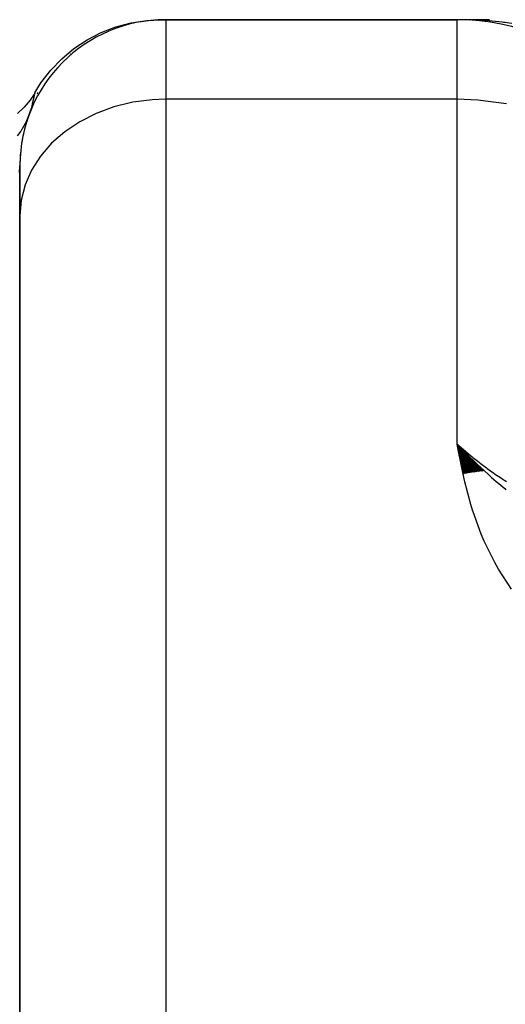
# Model space of a CAD drawing. Extents: x 24 to 824, y -393 to 283.
# Drawn here: x 502 to 535, y -3 to 65 of the extents above; entities that cross this region are included whole.
import ezdxf

# ---------------------------------------------------------------- set-up
doc = ezdxf.new("R2010")
doc.units = 0
doc.linetypes.add('DASHED', pattern=[11.05, 8.7, -2.35])
doc.layers.get('0').update_dxf_attribs({"linetype": 'CONTINUOUS'})
doc.layers.add('NEVIDI', color=4, linetype='DASHED')

msp = doc.modelspace()

# ---------------------------------------------------------------- linework, layer by layer
at = {"color": 2}
for p, q in [((508.586176, 64.09141), (509.637403, 64.371488)), ((509.637403, 64.371488), (510.712834, 64.53572)), ((510.712834, 64.53572), (511.682479, 64.582847)), ((511.682479, 64.582847), (511.999788, 64.582847)), ((512.000019, 64.582847), (532.000019, 64.582847)), ((532.000019, 64.582847), (512.000019, 64.582847)), ((533.100157, 64.582678), (532.000019, 64.582847)), ((533.114992, 64.582483), (532.000019, 64.582847)), ((533.129826, 64.582214), (532.000019, 64.582847)), ((533.144659, 64.581872), (532.000019, 64.582847)), ((533.15949, 64.581456), (532.000019, 64.582847)), ((533.174321, 64.580966), (532.000019, 64.582847)), ((533.203977, 64.579765), (532.000019, 64.582847)), ((533.218802, 64.579054), (532.000019, 64.582847)), ((533.248446, 64.577411), (532.000019, 64.582847)), ((533.263264, 64.576479), (532.000019, 64.582847)), ((533.29289, 64.574393), (532.000019, 64.582847)), ((533.307699, 64.57324), (532.000019, 64.582847)), ((533.322504, 64.572013), (532.000019, 64.582847)), ((533.337305, 64.570713), (532.000019, 64.582847)), ((533.352103, 64.569339), (532.000019, 64.582847)), ((533.366896, 64.567891), (532.000019, 64.582847)), ((533.381685, 64.56637), (532.000019, 64.582847)), ((532.653665, 64.574388), (532.000019, 64.582847)), ((532.666544, 64.573523), (532.000019, 64.582847)), ((532.680332, 64.572598), (532.000019, 64.582847)), ((532.695098, 64.571607), (532.000019, 64.582847)), ((532.710919, 64.570546), (532.000019, 64.582847)), ((532.727885, 64.569407), (532.000019, 64.582847)), ((532.746095, 64.568185), (532.000019, 64.582847)), ((532.765664, 64.566872), (532.000019, 64.582847)), ((532.786723, 64.565459), (532.000019, 64.582847)), ((532.809419, 64.563936), (532.000019, 64.582847)), ((533.175044, 64.553883), (532.000019, 64.582847)), ((532.860437, 64.560512), (532.000019, 64.582847)), ((532.889186, 64.558583), (532.000019, 64.582847)), ((532.920437, 64.556486), (532.000019, 64.582847)), ((532.573081, 64.576767), (532.000019, 64.582847)), ((533.370073, 64.548142), (532.640922, 64.575243)), ((533.396469, 64.564775), (532.669411, 64.574184)), ((533.411248, 64.563107), (532.699637, 64.573061)), ((533.426022, 64.561365), (532.733711, 64.571794)), ((533.440791, 64.55955), (532.77234, 64.570358)), ((533.455555, 64.557661), (532.816414, 64.56872)), ((533.470312, 64.555699), (532.867085, 64.566837)), ((533.485064, 64.553664), (532.925855, 64.564653)), ((533.49981, 64.551555), (532.994734, 64.562093)), ((534.149415, 64.582844), (533.070487, 64.582846)), ((533.514549, 64.549373), (533.076461, 64.559055)), ((534.207869, 64.582844), (533.129826, 64.582847)), ((533.529282, 64.547117), (533.174873, 64.555397)), ((533.544008, 64.544788), (533.370158, 64.549074)), ((533.558727, 64.542386), (533.406668, 64.546334)), ((533.573438, 64.539911), (533.467762, 64.542795)), ((506.605662, 63.198294), (507.571593, 63.698798)), ((507.571593, 63.698798), (508.586176, 64.09141)), ((505.699821, 62.59582), (506.605662, 63.198294)), ((504.864786, 61.89851), (505.699821, 62.59582)), ((505.465849, 62.226233), (505.490774, 62.253648)), ((504.110439, 61.11462), (504.864786, 61.89851)), ((503.445706, 60.253427), (504.110439, 61.11462)), ((503.018555, 59.576486), (503.445706, 60.253427)), ((503.012803, 59.544109), (502.699032, 59.062243)), ((503.016134, 59.56277), (503.012803, 59.544109)), ((503.018555, 59.576486), (503.016134, 59.56277)), ((503.203219, 59.493077), (503.239228, 59.582546)), ((502.699032, 59.062243), (502.295005, 58.580302)), ((502.295005, 58.580302), (501.833498, 58.152997)), ((502.000019, 54.582847), (502.000019, 51.145008)), ((502.000019, 51.145008), (502.000019, 54.582847)), ((502.000019, 51.145008), (502.000019, -4.699186)), ((502.000019, -4.699186), (502.000019, 51.145008)), ((533.75487, 33.622607), (532.000019, 35.471398)), ((533.690392, 33.614249), (532.000019, 35.471398)), ((533.625857, 33.60567), (532.000019, 35.471398)), ((533.561268, 33.59687), (532.000019, 35.471398)), ((533.496628, 33.587851), (532.000019, 35.471398)), ((533.43194, 33.578611), (532.000019, 35.471398)), ((533.367206, 33.569152), (532.000019, 35.471398)), ((533.302429, 33.559474), (532.000019, 35.471398)), ((533.237613, 33.549578), (532.000019, 35.471398)), ((533.17276, 33.539463), (532.000019, 35.471398)), ((533.107873, 33.529131), (532.000019, 35.471398)), ((533.042955, 33.518581), (532.000019, 35.471398)), ((532.978009, 33.507815), (532.000019, 35.471398)), ((532.913037, 33.496832), (532.000019, 35.471398)), ((532.848043, 33.485633), (532.000019, 35.471398)), ((532.78303, 33.47422), (532.000019, 35.471398)), ((532.718, 33.462591), (532.000019, 35.471398)), ((532.652956, 33.450748), (532.000019, 35.471398)), ((532.587901, 33.438692), (532.000019, 35.471398)), ((532.522838, 33.426422), (532.000019, 35.471398)), ((532.457771, 33.41394), (532.000019, 35.471398)), ((532.000019, 35.471398), (532.086983, 35.380332)), ((532.086983, 35.380332), (532.137863, 35.327325)), ((532.137863, 35.327325), (532.522859, 34.932636)), ((532.522859, 34.932636), (532.608385, 34.846464)), ((532.608385, 34.846464), (532.967343, 34.490584)), ((532.967343, 34.490584), (533.094412, 34.3668)), ((533.819288, 33.630743), (533.023684, 34.435699)), ((533.094412, 34.3668), (533.391941, 34.081316)), ((533.391941, 34.081316), (533.421114, 34.053643)), ((533.421114, 34.053643), (533.598492, 33.886583)), ((533.598492, 33.886583), (533.86785, 33.636726))]:
    msp.add_line(p, q, dxfattribs=at)
for centre, radius, start, end in [((512.000019, 54.582847), 10, 90, 180), ((532.000019, 49.582847), 15, 0, 90), ((512.000019, 54.582847), 10, 160.373179, 164.61828), ((512.000019, 54.582847), 10, 160.159218, 160.307351), ((512.000019, 54.582847), 10, 167.538419, 170.926164), ((512.000019, 54.582847), 10, 174.768711, 179.999997)]:
    msp.add_arc(centre, radius, start, end, dxfattribs=at)
at = {"layer": 'NEVIDI', "color": 7, "linetype": 'CONTINUOUS'}
for p, q in [((512.000019, 64.582847), (512.000019, 59.12275)), ((532.000019, 59.12275), (532.000019, 64.582847)), ((533.597575, 64.535689), (533.370073, 64.548142)), ((534.166594, 64.496264), (533.597575, 64.535689)), ((535.084061, 64.408183), (534.166594, 64.496264)), ((535.178214, 64.397458), (535.084061, 64.408183)), ((535.271505, 64.386524), (535.178214, 64.397458)), ((535.73851, 64.327236), (535.271505, 64.386524)), ((503.010586, 59.531803), (502.981906, 59.379999)), ((503.012803, 59.544109), (503.010586, 59.531803)), ((502.851001, 58.807812), (502.831567, 58.73444)), ((502.953477, 59.24142), (502.851001, 58.807812)), ((502.961003, 59.277113), (502.95415, 59.244583)), ((502.981906, 59.379999), (502.961003, 59.277113)), ((509.737535, 58.915884), (508.453952, 58.604321)), ((511.061654, 59.087549), (509.737535, 58.915884)), ((512.000019, 59.12275), (511.061654, 59.087549)), ((512.000019, 59.12275), (512.000019, -4.699186)), ((532.000019, 59.12275), (512.000019, 59.12275)), ((532.000019, 35.471398), (532.000019, 59.12275)), ((533.407691, 59.069939), (532.000019, 59.12275)), ((535.393866, 58.812429), (533.407691, 59.069939)), ((502.763857, 58.495122), (502.593625, 57.976924)), ((502.815234, 58.674502), (502.763857, 58.495122)), ((502.831567, 58.73444), (502.815234, 58.674502)), ((507.23432, 58.158533), (506.100506, 57.586547)), ((508.453952, 58.604321), (507.23432, 58.158533)), ((502.37007, 57.460992), (502.130099, 57.045972)), ((502.390182, 57.50095), (502.37007, 57.460992)), ((502.390937, 57.502469), (502.390182, 57.50095)), ((502.400665, 57.522174), (502.390937, 57.502469)), ((502.593625, 57.976924), (502.400665, 57.522174)), ((506.100506, 57.586547), (505.072859, 56.898639)), ((502.053538, 56.932207), (501.803119, 56.604763)), ((502.079906, 56.970553), (502.053538, 56.932207)), ((502.117198, 57.026273), (502.079906, 56.970553)), ((502.130099, 57.045972), (502.117198, 57.026273)), ((505.072859, 56.898639), (504.169736, 56.107053)), ((504.169736, 56.107053), (503.407668, 55.226269)), ((503.407668, 55.226269), (502.800247, 54.272059)), ((501.967917, 54.086207), (502.000019, 54.582847)), ((502.800247, 54.272059), (502.358384, 53.261574)), ((502.358384, 53.261574), (502.089999, 52.212808)), ((502.089999, 52.212808), (502.000019, 51.145008)), ((532.092904, 34.961026), (532.000019, 35.471398)), ((532.000019, 35.471398), (532.093799, 35.388233)), ((532.093799, 35.388233), (532.138781, 35.348585)), ((532.138781, 35.348585), (532.561491, 34.98372)), ((532.408807, 33.404408), (532.092904, 34.961026)), ((532.561491, 34.98372), (532.607243, 34.945062)), ((532.607243, 34.945062), (533.037278, 34.589642)), ((533.037278, 34.589642), (533.083867, 34.551995)), ((533.083867, 34.551995), (533.40763, 34.29497)), ((533.40763, 34.29497), (533.521693, 34.206331)), ((533.521693, 34.206331), (533.569022, 34.169842)), ((533.569022, 34.169842), (534.015046, 33.834359)), ((534.015046, 33.834359), (534.063364, 33.798929)), ((534.063364, 33.798929), (534.517927, 33.474367)), ((532.526353, 32.891254), (532.408807, 33.404408)), ((533.86785, 33.636726), (533.885633, 33.62039)), ((533.885633, 33.62039), (534.125321, 33.402084)), ((534.125321, 33.402084), (534.362237, 33.189669)), ((534.362237, 33.189669), (534.678318, 32.911182)), ((534.517927, 33.474367), (534.567192, 33.440143)), ((534.567192, 33.440143), (535.028657, 33.128553)), ((535.028657, 33.128553), (535.078265, 33.096024)), ((535.078265, 33.096024), (535.393901, 32.893508)), ((532.938497, 31.334292), (532.526353, 32.891254)), ((534.678318, 32.911182), (534.848775, 32.763205)), ((534.848775, 32.763205), (535.257475, 32.414331)), ((535.257475, 32.414331), (535.34318, 32.342182)), ((533.05726, 30.945435), (532.938497, 31.334292)), ((533.096255, 30.8227), (533.05726, 30.945435)), ((533.649512, 29.296997), (533.096255, 30.8227)), ((533.858007, 28.805266), (533.649512, 29.296997)), ((534.572298, 27.354518), (533.858007, 28.805266)), ((534.835051, 26.889936), (534.572298, 27.354518)), ((535.716117, 25.521201), (534.835051, 26.889936))]:
    msp.add_line(p, q, dxfattribs=at)

doc.saveas('drawing.dxf')
